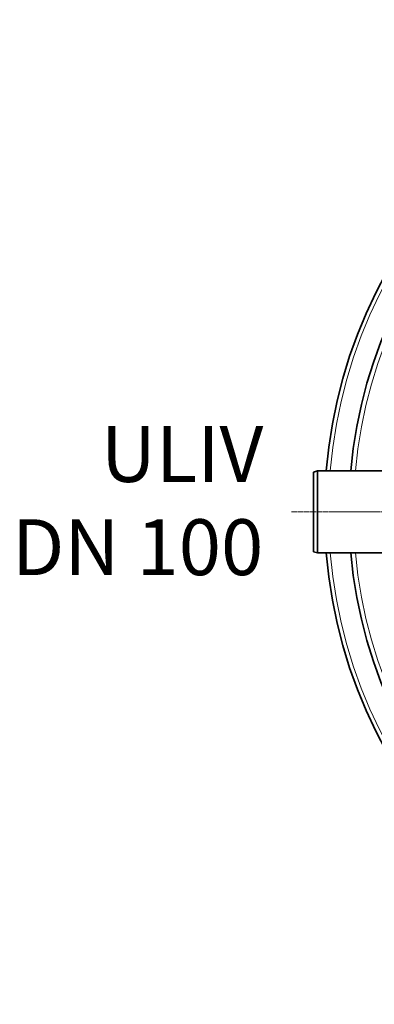
# Model space of a CAD drawing. Units: millimetres. Extents: x 3454 to 22968, y -1930 to 9252.
# Drawn here: x 4995 to 5472, y 611 to 1932 of the extents above; entities that cross this region are included whole.
import ezdxf

# ---------------------------------------------------------------- set-up
doc = ezdxf.new("R2010")
doc.units = ezdxf.units.MM
doc.linetypes.add('CHAIN', pattern=[0.3543, 0.2362, -0.0295, 0.0591, -0.0295])
doc.linetypes.add('DASH_DOT', pattern=[0.37, 0.24, -0.06, 0.01, -0.06])
for name, color, linetype, lineweight in [('Středová značka (ISO)', 1, 'DASH_DOT', 9), ('Viditelná (ISO)', 7, 'Continuous', 35), ('Viditelná tenká (ISO)', 7, 'Continuous', 18)]:
    doc.layers.add(name, color=color, linetype=linetype, lineweight=lineweight)
doc.layers.add('tekst', color=152, linetype='Continuous')
doc.styles.get("Standard").update_dxf_attribs({"font": 'trebuc.ttf'})

msp = doc.modelspace()

# ---------------------------------------------------------------- linework, layer by layer
at = {"layer": 'Středová značka (ISO)', "linetype": 'CHAIN', "ltscale": 23.990969}
msp.add_line((6770.1, 1271.7), (5360.2, 1271.7), dxfattribs=at)
at = {"layer": 'Viditelná (ISO)'}
for p, q in [((5390.2, 1325.3), (5395.2, 1326.7)), ((5390.2, 1325.3), (5390.2, 1218)), ((5395.2, 1326.7), (5395.2, 1216.7)), ((5500.4, 1326.7), (5395.2, 1326.7)), ((5390.2, 1218), (5395.2, 1216.7)), ((5500.4, 1216.7), (5395.2, 1216.7))]:
    msp.add_line(p, q, dxfattribs=at)
for radius, start, end in [(660.5, 4.7766, 175.2234), (627.5, 5.0285, 174.9715), (660.5, 184.7766, 355.2234), (627.5, 185.0285, 354.9715)]:
    msp.add_arc((6065.2, 1271.7), radius, start, end, dxfattribs=at)
at = {"layer": 'Viditelná tenká (ISO)'}
for radius, start, end in [(655, 4.817, 175.183), (621.4, 5.0776, 174.9224), (655, 184.817, 355.183), (621.4, 185.0776, 354.9224)]:
    msp.add_arc((6065.2, 1271.7), radius, start, end, dxfattribs=at)

# ---------------------------------------------------------------- texts
at = {"layer": 'tekst', "insert": (5322.5, 1163.5), "char_height": 75, "width": 1277.456, "attachment_point": 9}
msp.add_mtext('ULIV\\PDN 100', dxfattribs=at)

doc.saveas('drawing.dxf')
